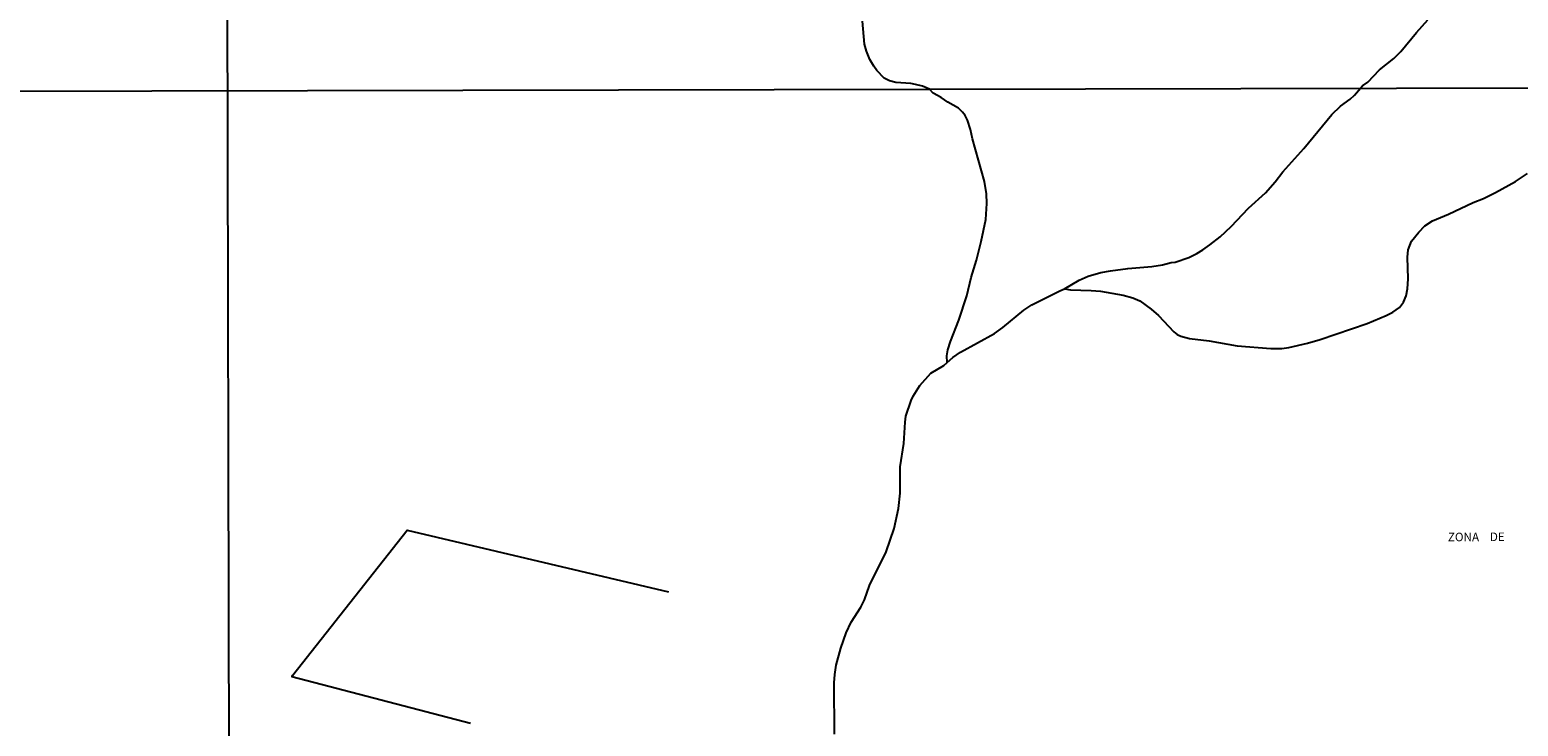
# Model space of a CAD drawing. Extents: x 175902 to 178317, y 1665955 to 1668731.
# Drawn here: x 176331 to 176765, y 1666325 to 1666528 of the extents above; entities that cross this region are included whole.
import ezdxf
from ezdxf.enums import TextEntityAlignment as Align

# ---------------------------------------------------------------- set-up
doc = ezdxf.new("R2010")
doc.units = 0
doc.header["$MEASUREMENT"] = 0
doc.layers.get('0').update_dxf_attribs({"linetype": 'CONTINUOUS'})
for name, color, linetype in [('V-LOTE', 1, 'CONTINUOUS'), ('V-NOME_DOS_LOGRADOUROS', 7, 'CONTINUOUS'), ('V-TALVEGUE', 7, 'CONTINUOUS'), ('X-LIMITE_1000', 7, 'CONTINUOUS')]:
    doc.layers.add(name, color=color, linetype=linetype)

# ---------------------------------------------------------------- blocks, each defined once
blk = doc.blocks.new('872KIP_img_geo')
at = {"layer": 'V-LOTE'}
for points in [[(176407.21, 1666339.54), (176440.69, 1666382.05), (176517.08, 1666364)], [(176407.21, 1666339.54), (176407.05, 1666339.31), (176459.19, 1666325.64)]]:
    blk.add_lwpolyline(points, dxfattribs=at)
at = {"layer": 'V-TALVEGUE'}
for points in [[(176719.19, 1666510.97), (176719.76, 1666511.71), (176721.31, 1666512.72), (176724.65, 1666516.34), (176728.91, 1666519.66), (176730.91, 1666521.68), (176735.53, 1666527.3), (176738.85, 1666530.96)], [(176565.55, 1666322.47), (176565.46, 1666337.47), (176565.59, 1666339.87), (176566, 1666342.58), (176567.37, 1666347.56), (176568.92, 1666352.08), (176570.4, 1666355.13), (176573.2, 1666359.53), (176574.29, 1666361.7), (176575.77, 1666365.84), (176580.57, 1666375.66), (176582.95, 1666382.45), (176584.24, 1666388.32), (176584.71, 1666392.81), (176584.71, 1666400.5), (176585.74, 1666407.29), (176586.13, 1666413.54), (176586.37, 1666415.24), (176587.91, 1666419.81), (176588.49, 1666421.12), (176590.49, 1666424.19), (176593.63, 1666427.82), (176593.63, 1666427.82), (176597.49, 1666430.1), (176598.44, 1666430.98), (176598.37, 1666432.85), (176598.61, 1666434.66), (176599.38, 1666437.06), (176601.88, 1666443.33), (176604.22, 1666450.38), (176605.48, 1666455.79), (176606.99, 1666460.82), (176608.34, 1666466.23), (176609.76, 1666472.68), (176610.02, 1666477.32), (176609.89, 1666480.2), (176609.35, 1666483.81), (176605.87, 1666496.27), (176605.25, 1666498.97), (176604.37, 1666501.68), (176603.7, 1666502.99), (176602.95, 1666504.04), (176601.72, 1666505.2), (176598.59, 1666506.9), (176596.68, 1666508.3), (176594.31, 1666509.52), (176593.27, 1666510.7), (176591.27, 1666511.58), (176589.21, 1666512.1), (176587.87, 1666512.33), (176583.46, 1666512.63), (176581.55, 1666513.16), (176579.99, 1666513.97), (176577.92, 1666516.12), (176576.97, 1666517.42), (176575.84, 1666519.38), (176574.88, 1666521.83), (176574.3, 1666523.81), (176573.69, 1666530.54)], [(176598.44, 1666430.98), (176600.09, 1666432.42), (176602.35, 1666433.99), (176612.21, 1666439.42), (176614.7, 1666441.2), (176620.82, 1666446.19), (176623.14, 1666447.8), (176631.37, 1666451.9), (176632.7, 1666452.4), (176637.02, 1666454.97), (176639.66, 1666456.14), (176643.34, 1666457.17), (176646.09, 1666457.7), (176651.16, 1666458.35), (176658.25, 1666458.97), (176661.34, 1666459.46), (176663.85, 1666460.11), (176665.04, 1666460.22), (176668.99, 1666461.61), (176671.37, 1666462.75), (176673.07, 1666463.87), (176675.13, 1666465.25), (176678.2, 1666467.63), (176681.34, 1666470.64), (176686.43, 1666475.94), (176691.37, 1666480.5), (176694.25, 1666483.66), (176696.46, 1666486.55), (176702.63, 1666493.45), (176710.75, 1666503.29), (176713.26, 1666505.74), (176716.14, 1666507.84), (176717.38, 1666508.96), (176719.19, 1666510.97)], [(176632.77, 1666452.45), (176634.44, 1666452.12), (176640.52, 1666451.97), (176643.21, 1666451.75), (176649.83, 1666450.55), (176652.7, 1666449.78), (176654.72, 1666448.94), (176658.03, 1666446.51), (176660.15, 1666444.62), (176664.62, 1666439.91), (176665.63, 1666439.12), (176666.63, 1666438.61), (176669.22, 1666437.9), (176674.96, 1666437.25), (176683.12, 1666435.83), (176692.98, 1666435), (176696.14, 1666435.04), (176698.2, 1666435.36), (176703.66, 1666436.59), (176707.4, 1666437.64), (176721.06, 1666442.28), (176726.69, 1666444.68), (176728.58, 1666445.65), (176730.55, 1666446.98), (176731.67, 1666448.53), (176732.49, 1666450.42), (176732.92, 1666452.4), (176733.11, 1666455.36), (176732.83, 1666461.72), (176733.09, 1666463.81), (176734.08, 1666466.32), (176736.18, 1666469), (176737.97, 1666470.83), (176740.18, 1666472.27), (176744.86, 1666474.24), (176752.04, 1666477.6), (176755.09, 1666478.82), (176758.61, 1666480.54), (176764.37, 1666483.79), (176767.91, 1666486.15)]]:
    blk.add_lwpolyline(points, dxfattribs=at)
at = {"layer": 'X-LIMITE_1000'}
for p, q in [((176389.49, 1665955.93), (176383.55, 1668727.37)), ((178315.8, 1666514.24), (175906.43, 1666509.22))]:
    blk.add_line(p, q, dxfattribs=at)
at = {"layer": 'V-NOME_DOS_LOGRADOUROS'}
for s, p in [('ZONA', (176744.66, 1666377.98)), ('DE', (176756.93, 1666378.04))]:
    blk.add_text(s, height=2.5, dxfattribs=at).set_placement(p, align=Align.BOTTOM_LEFT)

msp = doc.modelspace()

# ---------------------------------------------------------------- block references
at = {"linetype": 'Continuous'}
msp.add_blockref('872KIP_img_geo', (0, 0), dxfattribs=at)

doc.saveas('drawing.dxf')
